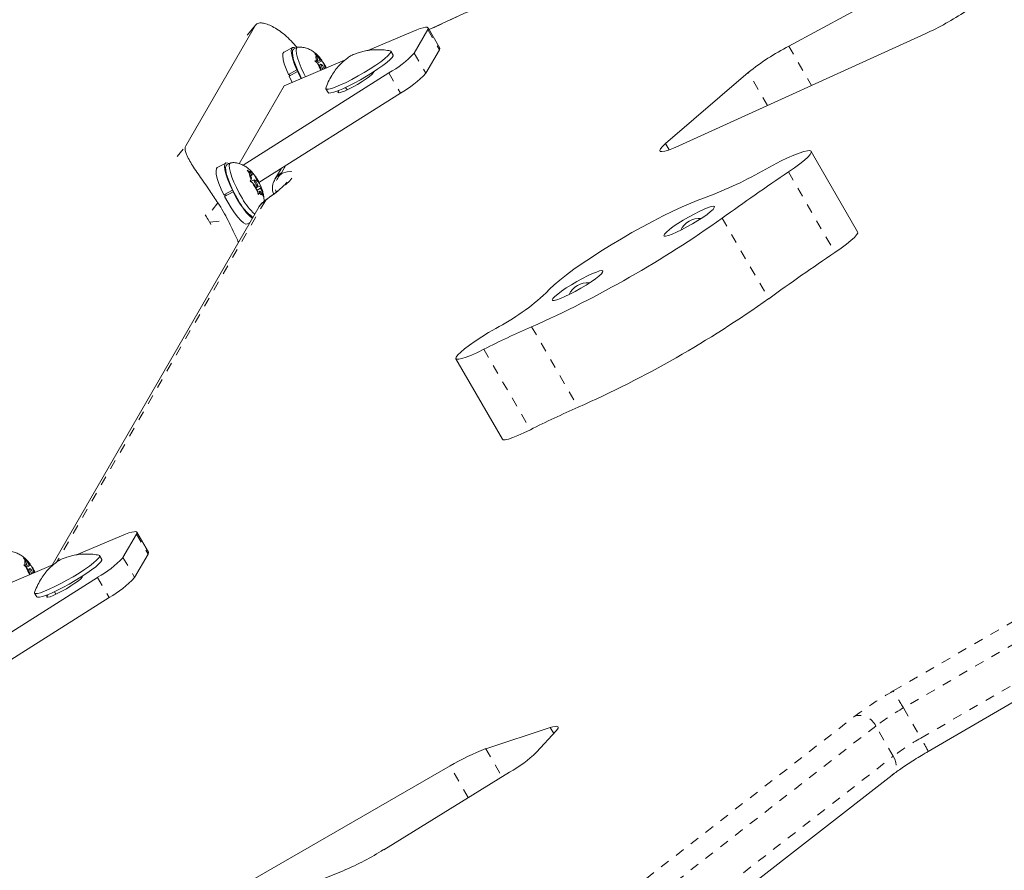
# Model space of a CAD drawing. Extents: x 1206 to 1888, y 1756 to 2069.
# Drawn here: x 1739 to 1750, y 1863 to 1872 of the extents above; entities that cross this region are included whole.
import ezdxf

# ---------------------------------------------------------------- set-up
doc = ezdxf.new("R2010")
doc.units = 0
doc.header["$LTSCALE"] = 0.125
doc.header["$MEASUREMENT"] = 0
doc.linetypes.add('PHANTOM', pattern=[0.5, 0.25, -0.05, 0.05, -0.05, 0.05, -0.05])
doc.layers.add('CONTOUR', color=7, linetype='CONTINUOUS')

msp = doc.modelspace()

# ---------------------------------------------------------------- linework, layer by layer
at = {"layer": 'CONTOUR', "linetype": 'Continuous', "lineweight": 15}
for p, q in [((1750.882, 1873.342), (1747.612, 1871.574)), ((1746.286, 1872.915), (1743.777, 1871.751)), ((1741.182, 1870.509), (1741.926, 1871.797)), ((1741.929, 1871.803), (1741.838, 1871.691)), ((1743.604, 1871.731), (1743.124, 1871.528)), ((1743.619, 1871.5), (1743.763, 1871.75)), ((1743.89, 1871.554), (1743.767, 1871.769)), ((1746.442, 1870.512), (1749.069, 1871.706)), ((1742.321, 1871.56), (1742.23, 1871.511)), ((1742.371, 1871.562), (1742.331, 1871.541)), ((1742.559, 1871.495), (1742.586, 1871.47)), ((1742.576, 1871.47), (1742.559, 1871.495)), ((1743.393, 1871.479), (1743.37, 1871.519)), ((1743.743, 1871.286), (1743.887, 1871.535)), ((1742.876, 1871.423), (1742.232, 1871.15)), ((1742.56, 1871.419), (1742.577, 1871.423)), ((1742.586, 1871.394), (1742.56, 1871.419)), ((1742.569, 1871.41), (1742.592, 1871.423)), ((1742.592, 1871.423), (1742.576, 1871.47)), ((1742.592, 1871.423), (1742.577, 1871.423)), ((1742.578, 1871.402), (1742.617, 1871.423)), ((1742.617, 1871.423), (1742.586, 1871.47)), ((1742.618, 1871.347), (1742.586, 1871.394)), ((1742.587, 1871.393), (1742.635, 1871.418)), ((1742.617, 1871.423), (1742.633, 1871.422)), ((1742.633, 1871.422), (1742.633, 1871.421)), ((1742.633, 1871.421), (1742.633, 1871.421)), ((1742.635, 1871.418), (1742.652, 1871.393)), ((1742.668, 1871.346), (1742.652, 1871.393)), ((1741.794, 1870.304), (1743.348, 1871.288)), ((1742.277, 1871.271), (1742.368, 1871.32)), ((1742.375, 1871.304), (1742.284, 1871.255)), ((1742.375, 1871.316), (1742.368, 1871.32)), ((1742.375, 1871.304), (1742.382, 1871.301)), ((1742.624, 1871.381), (1742.603, 1871.369)), ((1742.618, 1871.347), (1742.628, 1871.318)), ((1742.656, 1871.34), (1742.668, 1871.346)), ((1742.668, 1871.346), (1742.674, 1871.337)), ((1743.182, 1871.289), (1743.191, 1871.305)), ((1747.181, 1871.294), (1746.298, 1870.534)), ((1742.296, 1871.261), (1742.277, 1871.271)), ((1742.286, 1871.266), (1742.289, 1871.258)), ((1742.232, 1871.15), (1741.753, 1870.32)), ((1741.963, 1870.118), (1743.472, 1871.073)), ((1742.677, 1871.119), (1742.7, 1871.079)), ((1742.816, 1871.103), (1742.806, 1871.087)), ((1742.903, 1871.107), (1742.887, 1871.134)), ((1748.347, 1869.594), (1747.852, 1870.452)), ((1741.609, 1870.327), (1741.518, 1870.278)), ((1741.66, 1870.33), (1741.619, 1870.308)), ((1741.837, 1870.252), (1741.862, 1870.235)), ((1741.859, 1870.223), (1741.837, 1870.252)), ((1741.891, 1870.201), (1741.862, 1870.235)), ((1742.198, 1870.267), (1742.133, 1870.154)), ((1741.884, 1870.169), (1741.859, 1870.223)), ((1741.869, 1870.134), (1741.879, 1870.15)), ((1741.894, 1870.117), (1741.869, 1870.134)), ((1741.874, 1870.191), (1741.891, 1870.201)), ((1741.913, 1870.148), (1741.877, 1870.129)), ((1741.884, 1870.169), (1741.879, 1870.15)), ((1741.891, 1870.201), (1741.896, 1870.22)), ((1741.892, 1870.228), (1741.914, 1870.199)), ((1741.896, 1870.22), (1741.892, 1870.228)), ((1741.939, 1870.145), (1741.914, 1870.199)), ((1741.926, 1870.138), (1741.939, 1870.145)), ((1741.939, 1870.145), (1741.968, 1870.11)), ((1741.589, 1869.988), (1741.68, 1870.037)), ((1741.688, 1870.021), (1741.597, 1869.972)), ((1741.686, 1870.036), (1741.68, 1870.037)), ((1741.688, 1870.021), (1741.693, 1870.022)), ((1741.924, 1870.082), (1741.894, 1870.117)), ((1741.924, 1870.082), (1741.948, 1870.029)), ((1741.93, 1870.069), (1741.95, 1870.079)), ((1741.934, 1870.061), (1741.979, 1870.085)), ((1741.944, 1870.039), (1741.979, 1870.058)), ((1741.956, 1869.992), (1741.948, 1870.029)), ((1741.951, 1870.016), (1741.971, 1870.027)), ((1741.969, 1870.107), (1741.962, 1870.121)), ((1741.971, 1870.027), (1741.966, 1870.007)), ((1741.968, 1870.11), (1741.979, 1870.085)), ((1741.971, 1870.027), (1742, 1869.992)), ((1741.979, 1870.085), (1741.983, 1870.077)), ((1741.979, 1870.058), (1741.983, 1870.077)), ((1741.979, 1870.058), (1742.003, 1870.004)), ((1741.62, 1869.985), (1741.589, 1869.988)), ((1741.596, 1869.987), (1741.602, 1869.975)), ((1741.966, 1870.007), (1741.956, 1869.992)), ((1742.011, 1869.967), (1742, 1869.992)), ((1742.003, 1870.004), (1742.011, 1869.967)), ((1741.962, 1869.857), (1739.757, 1866.038)), ((1741.404, 1869.752), (1741.39, 1869.776)), ((1741.45, 1869.671), (1741.438, 1869.695)), ((1741.841, 1869.678), (1741.866, 1869.692)), ((1749.099, 1864.051), (1756.524, 1868.363)), ((1744.064, 1868.24), (1744.56, 1867.382)), ((1740.498, 1866.352), (1740.018, 1866.148)), ((1740.513, 1866.121), (1740.657, 1866.37)), ((1740.785, 1866.175), (1740.661, 1866.389)), ((1740.287, 1866.099), (1740.264, 1866.14)), ((1740.637, 1865.906), (1740.781, 1866.156)), ((1739.771, 1866.044), (1739.126, 1865.771)), ((1739.453, 1866.116), (1739.48, 1866.091)), ((1739.47, 1866.091), (1739.453, 1866.116)), ((1739.454, 1866.04), (1739.471, 1866.044)), ((1739.481, 1866.015), (1739.454, 1866.04)), ((1739.463, 1866.031), (1739.486, 1866.043)), ((1739.486, 1866.043), (1739.47, 1866.091)), ((1739.486, 1866.043), (1739.471, 1866.044)), ((1739.473, 1866.022), (1739.511, 1866.043)), ((1739.511, 1866.043), (1739.48, 1866.091)), ((1739.482, 1866.013), (1739.529, 1866.039)), ((1739.511, 1866.043), (1739.527, 1866.043)), ((1739.527, 1866.043), (1739.528, 1866.041)), ((1739.527, 1866.041), (1739.527, 1866.042)), ((1739.529, 1866.039), (1739.546, 1866.014)), ((1739.512, 1865.967), (1739.481, 1866.015)), ((1739.519, 1866.001), (1739.497, 1865.99)), ((1739.512, 1865.967), (1739.522, 1865.938)), ((1739.562, 1865.967), (1739.546, 1866.014)), ((1739.55, 1865.96), (1739.562, 1865.967)), ((1739.562, 1865.967), (1739.568, 1865.958)), ((1738.688, 1864.924), (1740.242, 1865.908)), ((1740.076, 1865.909), (1740.085, 1865.925)), ((1739.571, 1865.74), (1739.595, 1865.699)), ((1739.71, 1865.723), (1739.7, 1865.707)), ((1739.797, 1865.727), (1739.781, 1865.755)), ((1738.858, 1864.739), (1740.366, 1865.694)), ((1745.069, 1864.305), (1744.382, 1864.08)), ((1744.924, 1864.042), (1745.133, 1864.272)), ((1744.001, 1863.896), (1741.828, 1862.641)), ((1743.293, 1863.003), (1744.635, 1863.829)), ((1743.963, 1860.101), (1748.716, 1863.799)), ((1741.283, 1862.15), (1742.873, 1862.783))]:
    msp.add_line(p, q, dxfattribs=at)
at = {"layer": 'CONTOUR', "linetype": 'PHANTOM', "lineweight": 0}
for p, q in [((1746.272, 1872.906), (1743.778, 1871.749)), ((1741.926, 1871.797), (1741.835, 1871.686)), ((1743.763, 1871.75), (1743.887, 1871.535)), ((1743.619, 1871.5), (1743.743, 1871.286)), ((1747.612, 1871.574), (1747.854, 1871.153)), ((1743.348, 1871.288), (1743.472, 1871.073)), ((1747.385, 1870.94), (1747.181, 1871.294)), ((1742.813, 1871.075), (1742.806, 1871.087)), ((1741.091, 1870.397), (1741.182, 1870.509)), ((1746.298, 1870.534), (1746.336, 1870.468)), ((1742.247, 1870.298), (1742.203, 1870.221)), ((1747.61, 1870.232), (1748.105, 1869.374)), ((1742.031, 1869.925), (1739.808, 1866.074)), ((1742.034, 1869.933), (1742.05, 1869.941)), ((1741.526, 1869.902), (1741.404, 1869.752)), ((1741.438, 1869.695), (1741.633, 1869.716)), ((1746.903, 1869.739), (1747.398, 1868.881)), ((1748.727, 1864.696), (1756.151, 1869.008)), ((1756.26, 1868.827), (1748.835, 1864.515)), ((1744.871, 1868.58), (1745.366, 1867.721)), ((1749.021, 1864.193), (1756.446, 1868.505)), ((1744.362, 1868.341), (1744.857, 1867.482)), ((1740.657, 1866.37), (1740.781, 1866.156)), ((1740.513, 1866.121), (1740.637, 1865.906)), ((1740.242, 1865.908), (1740.366, 1865.694)), ((1739.707, 1865.696), (1739.7, 1865.707)), ((1748.835, 1864.515), (1749.021, 1864.193)), ((1743.569, 1860.732), (1748.322, 1864.43)), ((1748.541, 1864.322), (1743.787, 1860.624)), ((1745.106, 1864.242), (1745.069, 1864.305)), ((1748.727, 1864), (1748.541, 1864.322)), ((1744.382, 1864.08), (1744.555, 1863.78)), ((1743.973, 1860.302), (1748.727, 1864)), ((1744.195, 1863.559), (1744.001, 1863.896))]:
    msp.add_line(p, q, dxfattribs=at)
at = {"layer": 'CONTOUR', "linetype": 'Continuous', "lineweight": 15, "flags": 128}
for points in [[(1743.763, 1871.75), (1743.768, 1871.762), (1743.765, 1871.771), (1743.755, 1871.775), (1743.738, 1871.775), (1743.714, 1871.77), (1743.683, 1871.761), (1743.646, 1871.748), (1743.604, 1871.731)], [(1742.23, 1871.511), (1742.229, 1871.511), (1742.219, 1871.497), (1742.217, 1871.47), (1742.221, 1871.433), (1742.233, 1871.385), (1742.252, 1871.331), (1742.277, 1871.271)], [(1742.355, 1871.553), (1742.337, 1871.561), (1742.32, 1871.56), (1742.31, 1871.546), (1742.308, 1871.519), (1742.312, 1871.481), (1742.324, 1871.434), (1742.343, 1871.38), (1742.368, 1871.32)], [(1742.418, 1871.229), (1742.402, 1871.261), (1742.374, 1871.32), (1742.351, 1871.376), (1742.333, 1871.427), (1742.323, 1871.471), (1742.319, 1871.505), (1742.322, 1871.529), (1742.331, 1871.541)], [(1742.46, 1871.247), (1742.442, 1871.283), (1742.414, 1871.341), (1742.391, 1871.398), (1742.374, 1871.449), (1742.363, 1871.492), (1742.359, 1871.527), (1742.362, 1871.551), (1742.372, 1871.563), (1742.379, 1871.564)], [(1743.37, 1871.511), (1743.36, 1871.494), (1743.338, 1871.471), (1743.305, 1871.442), (1743.261, 1871.408), (1743.209, 1871.372), (1743.15, 1871.333), (1743.086, 1871.294), (1743.02, 1871.256), (1742.955, 1871.22), (1742.892, 1871.188), (1742.833, 1871.16), (1742.782, 1871.139), (1742.739, 1871.123), (1742.706, 1871.115), (1742.685, 1871.114), (1742.676, 1871.121), (1742.677, 1871.128)], [(1743.362, 1871.524), (1743.368, 1871.521), (1743.37, 1871.511)], [(1743.887, 1871.535), (1743.892, 1871.548), (1743.89, 1871.554)], [(1742.577, 1871.423), (1742.574, 1871.432), (1742.572, 1871.441), (1742.571, 1871.448), (1742.571, 1871.455), (1742.571, 1871.46), (1742.572, 1871.465), (1742.574, 1871.468), (1742.576, 1871.47)], [(1743.393, 1871.479), (1743.394, 1871.471), (1743.384, 1871.454), (1743.361, 1871.43), (1743.328, 1871.401), (1743.284, 1871.368), (1743.232, 1871.331), (1743.173, 1871.293), (1743.109, 1871.254), (1743.044, 1871.216), (1742.978, 1871.18), (1742.915, 1871.148), (1742.856, 1871.12), (1742.805, 1871.098), (1742.762, 1871.083), (1742.729, 1871.075), (1742.708, 1871.074), (1742.7, 1871.079)], [(1742.375, 1871.304), (1742.406, 1871.241), (1742.414, 1871.227)], [(1742.659, 1871.331), (1742.657, 1871.337), (1742.65, 1871.351), (1742.643, 1871.364), (1742.635, 1871.374), (1742.629, 1871.38), (1742.624, 1871.381), (1742.623, 1871.376)], [(1742.806, 1871.087), (1742.805, 1871.078), (1742.817, 1871.076), (1742.841, 1871.082), (1742.876, 1871.095), (1742.918, 1871.114), (1742.966, 1871.139), (1743.015, 1871.166), (1743.064, 1871.196), (1743.107, 1871.224), (1743.143, 1871.251), (1743.168, 1871.273), (1743.182, 1871.289)], [(1742.284, 1871.255), (1742.315, 1871.193), (1742.318, 1871.187)], [(1746.442, 1870.512), (1746.382, 1870.486), (1746.331, 1870.466), (1746.29, 1870.454), (1746.26, 1870.449), (1746.242, 1870.452), (1746.237, 1870.462), (1746.245, 1870.48), (1746.265, 1870.504), (1746.298, 1870.534)], [(1747.61, 1870.232), (1747.675, 1870.277), (1747.732, 1870.32), (1747.78, 1870.358), (1747.816, 1870.391), (1747.84, 1870.419), (1747.852, 1870.44), (1747.851, 1870.453), (1747.837, 1870.46), (1747.811, 1870.459), (1747.773, 1870.45), (1747.724, 1870.434), (1747.666, 1870.411), (1747.599, 1870.381), (1747.526, 1870.346), (1747.448, 1870.306), (1747.367, 1870.263)], [(1741.518, 1870.278), (1741.509, 1870.268), (1741.505, 1870.244), (1741.508, 1870.208), (1741.519, 1870.163), (1741.536, 1870.109), (1741.56, 1870.05), (1741.589, 1869.988)], [(1741.643, 1870.321), (1741.63, 1870.327), (1741.611, 1870.328), (1741.6, 1870.317), (1741.596, 1870.292), (1741.599, 1870.257), (1741.61, 1870.212), (1741.627, 1870.158), (1741.651, 1870.099), (1741.68, 1870.037)], [(1741.746, 1869.927), (1741.713, 1869.984), (1741.682, 1870.043), (1741.656, 1870.102), (1741.634, 1870.157), (1741.618, 1870.206), (1741.609, 1870.248), (1741.607, 1870.28), (1741.612, 1870.301), (1741.619, 1870.308)], [(1741.786, 1869.949), (1741.753, 1870.006), (1741.723, 1870.065), (1741.696, 1870.123), (1741.674, 1870.178), (1741.659, 1870.228), (1741.649, 1870.269), (1741.647, 1870.301), (1741.652, 1870.322), (1741.664, 1870.331), (1741.667, 1870.331)], [(1741.862, 1870.235), (1741.864, 1870.237), (1741.867, 1870.238), (1741.871, 1870.238), (1741.875, 1870.237), (1741.88, 1870.234), (1741.885, 1870.231), (1741.89, 1870.226), (1741.896, 1870.22)], [(1741.934, 1870.126), (1741.926, 1870.137), (1741.919, 1870.145), (1741.914, 1870.148), (1741.911, 1870.146), (1741.912, 1870.139), (1741.915, 1870.128), (1741.921, 1870.115), (1741.928, 1870.101), (1741.936, 1870.09), (1741.943, 1870.082), (1741.948, 1870.079), (1741.951, 1870.081), (1741.951, 1870.088), (1741.947, 1870.099), (1741.942, 1870.113), (1741.934, 1870.126)], [(1741.688, 1870.021), (1741.721, 1869.959), (1741.757, 1869.9), (1741.793, 1869.846), (1741.828, 1869.8), (1741.861, 1869.764), (1741.89, 1869.739), (1741.892, 1869.737)], [(1741.597, 1869.972), (1741.63, 1869.91), (1741.666, 1869.851), (1741.702, 1869.797), (1741.737, 1869.751), (1741.77, 1869.715), (1741.799, 1869.69), (1741.822, 1869.677), (1741.84, 1869.678), (1741.841, 1869.678)], [(1742, 1869.992), (1741.998, 1869.99), (1741.995, 1869.989), (1741.992, 1869.989), (1741.988, 1869.99), (1741.983, 1869.993), (1741.978, 1869.997), (1741.972, 1870.001), (1741.966, 1870.007)], [(1746.726, 1869.961), (1746.652, 1869.934), (1746.569, 1869.901), (1746.477, 1869.86), (1746.378, 1869.814), (1746.274, 1869.763), (1746.165, 1869.707), (1746.054, 1869.648), (1745.941, 1869.585), (1745.829, 1869.52), (1745.718, 1869.454), (1745.61, 1869.387), (1745.508, 1869.321), (1745.411, 1869.256), (1745.322, 1869.194), (1745.241, 1869.134), (1745.171, 1869.079), (1745.111, 1869.028), (1745.062, 1868.983), (1745.025, 1868.944)], [(1746.821, 1869.863), (1746.81, 1869.867), (1746.787, 1869.864), (1746.753, 1869.853), (1746.71, 1869.835), (1746.659, 1869.812), (1746.603, 1869.783), (1746.544, 1869.751), (1746.486, 1869.717), (1746.431, 1869.682), (1746.381, 1869.649), (1746.34, 1869.618), (1746.308, 1869.591), (1746.287, 1869.57), (1746.279, 1869.555), (1746.283, 1869.547), (1746.3, 1869.547), (1746.329, 1869.554), (1746.368, 1869.569), (1746.416, 1869.589), (1746.469, 1869.615), (1746.527, 1869.646), (1746.586, 1869.679), (1746.643, 1869.714), (1746.695, 1869.748), (1746.741, 1869.78), (1746.778, 1869.809), (1746.805, 1869.833), (1746.819, 1869.852), (1746.821, 1869.863)], [(1748.105, 1869.374), (1748.171, 1869.419), (1748.228, 1869.461), (1748.275, 1869.5), (1748.312, 1869.533), (1748.336, 1869.56), (1748.348, 1869.581), (1748.347, 1869.594)], [(1745.63, 1869.175), (1745.619, 1869.18), (1745.596, 1869.176), (1745.562, 1869.165), (1745.519, 1869.148), (1745.468, 1869.124), (1745.412, 1869.096), (1745.353, 1869.064), (1745.295, 1869.029), (1745.24, 1868.995), (1745.19, 1868.961), (1745.149, 1868.93), (1745.117, 1868.904), (1745.096, 1868.883), (1745.088, 1868.868), (1745.093, 1868.86), (1745.11, 1868.86), (1745.138, 1868.867), (1745.177, 1868.881), (1745.225, 1868.902), (1745.279, 1868.928), (1745.336, 1868.958), (1745.395, 1868.992), (1745.452, 1869.026), (1745.505, 1869.061), (1745.551, 1869.093), (1745.588, 1869.122), (1745.614, 1869.146), (1745.628, 1869.164), (1745.63, 1869.175)], [(1744.488, 1868.564), (1744.411, 1868.519), (1744.338, 1868.473), (1744.269, 1868.428), (1744.208, 1868.385), (1744.156, 1868.346), (1744.114, 1868.311), (1744.084, 1868.281), (1744.067, 1868.258)], [(1744.067, 1868.258), (1744.063, 1868.243), (1744.072, 1868.234), (1744.094, 1868.234), (1744.128, 1868.242), (1744.174, 1868.256), (1744.229, 1868.278), (1744.292, 1868.307), (1744.362, 1868.341)], [(1744.56, 1867.382), (1744.568, 1867.376), (1744.59, 1867.376), (1744.624, 1867.383), (1744.669, 1867.398), (1744.724, 1867.42), (1744.788, 1867.449), (1744.857, 1867.482)], [(1740.657, 1866.37), (1740.662, 1866.383), (1740.659, 1866.391), (1740.649, 1866.396), (1740.632, 1866.395), (1740.608, 1866.391), (1740.577, 1866.382), (1740.54, 1866.369), (1740.498, 1866.352)], [(1740.256, 1866.144), (1740.262, 1866.142), (1740.265, 1866.132)], [(1740.781, 1866.156), (1740.786, 1866.168), (1740.785, 1866.175)], [(1739.471, 1866.044), (1739.468, 1866.053), (1739.467, 1866.061), (1739.466, 1866.069), (1739.465, 1866.075), (1739.465, 1866.081), (1739.466, 1866.085), (1739.468, 1866.088), (1739.47, 1866.091)], [(1740.265, 1866.132), (1740.255, 1866.115), (1740.232, 1866.091), (1740.199, 1866.062), (1740.155, 1866.029), (1740.103, 1865.992), (1740.044, 1865.954), (1739.98, 1865.915), (1739.915, 1865.877), (1739.849, 1865.841), (1739.786, 1865.809), (1739.727, 1865.781), (1739.676, 1865.759), (1739.633, 1865.744), (1739.6, 1865.736), (1739.579, 1865.735), (1739.571, 1865.741), (1739.571, 1865.749)], [(1740.287, 1866.099), (1740.288, 1866.091), (1740.278, 1866.074), (1740.256, 1866.051), (1740.222, 1866.022), (1740.178, 1865.989), (1740.126, 1865.952), (1740.067, 1865.914), (1740.004, 1865.875), (1739.938, 1865.836), (1739.872, 1865.801), (1739.809, 1865.768), (1739.75, 1865.741), (1739.699, 1865.719), (1739.656, 1865.704), (1739.624, 1865.696), (1739.603, 1865.695), (1739.595, 1865.699)], [(1739.554, 1865.952), (1739.551, 1865.958), (1739.545, 1865.971), (1739.537, 1865.984), (1739.529, 1865.994), (1739.523, 1866), (1739.519, 1866.001), (1739.517, 1865.997)], [(1739.7, 1865.707), (1739.7, 1865.698), (1739.712, 1865.696), (1739.736, 1865.702), (1739.77, 1865.715), (1739.812, 1865.735), (1739.86, 1865.759), (1739.91, 1865.787), (1739.958, 1865.816), (1740.001, 1865.845), (1740.037, 1865.871), (1740.063, 1865.893), (1740.076, 1865.909)], [(1745.069, 1864.305), (1745.098, 1864.313), (1745.121, 1864.318), (1745.138, 1864.319), (1745.149, 1864.317), (1745.155, 1864.311), (1745.154, 1864.301), (1745.146, 1864.288), (1745.133, 1864.272)]]:
    msp.add_lwpolyline(points, dxfattribs=at)
at = {"layer": 'CONTOUR', "linetype": 'PHANTOM', "lineweight": 0, "flags": 128}
for points in [[(1742.211, 1870.219), (1742.263, 1870.232), (1742.302, 1870.237), (1742.328, 1870.233), (1742.34, 1870.221), (1742.338, 1870.201), (1742.322, 1870.173), (1742.292, 1870.139), (1742.249, 1870.097), (1742.194, 1870.05), (1742.127, 1869.998), (1742.05, 1869.941)], [(1742.203, 1870.221), (1742.202, 1870.22), (1742.202, 1870.219), (1742.202, 1870.218), (1742.203, 1870.218), (1742.204, 1870.218), (1742.206, 1870.218), (1742.208, 1870.218), (1742.211, 1870.219)], [(1748.727, 1864), (1748.743, 1863.967), (1748.753, 1863.934), (1748.757, 1863.901), (1748.756, 1863.871), (1748.748, 1863.843), (1748.735, 1863.819), (1748.717, 1863.8), (1748.716, 1863.799)]]:
    msp.add_lwpolyline(points, dxfattribs=at)
at = {"layer": 'CONTOUR', "linetype": 'Continuous', "lineweight": 15}
for centre, radius, start, end in [((1747.627, 1874.799), 3.413, 294.9926, 303.2913), ((1742.833, 1872.223), 1.067, 298.8384, 317.3968), ((1748.875, 1869.157), 2.727, 117.5945, 128.3931), ((1742.508, 1871.347), 0.146, 31.3589, 57.9682), ((1743.125, 1871.606), 0.579, 201.4748, 210.0524), ((1742.122, 1871.066), 0.623, 26.1058, 31.6667), ((1742.746, 1871.401), 0.125, 191.1184, 216.9855), ((1742.957, 1872.008), 1.067, 298.8384, 317.3968), ((1745.208, 1874.016), 4.33, 290.5241, 299.9118), ((1761.644, 1849.345), 25.164, 123.8979, 125.8605), ((1742.072, 1870.242), 0.214, 185.0334, 205.4742), ((1741.468, 1869.866), 0.557, 26.0517, 36.7461), ((1742.394, 1870.362), 0.557, 206.0517, 216.7461), ((1741.79, 1869.985), 0.214, 5.0334, 25.4742), ((1742.161, 1870.126), 0.46, 205.5737, 235.234), ((1742.341, 1870.253), 0.633, 208.7259, 228.0762), ((1739.891, 1868.834), 1.953, 26.8484, 33.1516), ((1739.893, 1868.842), 1.764, 28.9189, 31.0811), ((1740.087, 1879.326), 11.763, 293.9951, 305.4096), ((1746.659, 1869.518), 0.219, 84.6978, 155.302), ((1762.14, 1848.486), 25.164, 123.8979, 125.8605), ((1745.468, 1868.831), 0.219, 84.9347, 155.0653), ((1743.322, 1870.785), 2.509, 297.6922, 312.769), ((1740.583, 1878.468), 11.763, 293.9951, 305.4096), ((1748.31, 1860.594), 8.695, 113.3025, 117.0089), ((1748.806, 1859.736), 8.695, 113.3025, 117.0089), ((1739.403, 1865.967), 0.146, 31.3589, 57.9682), ((1739.728, 1866.843), 1.067, 298.8384, 317.3968), ((1740.019, 1866.227), 0.579, 201.4748, 210.0524), ((1739.64, 1866.021), 0.125, 191.1184, 216.9855), ((1739.016, 1865.687), 0.623, 26.1058, 31.6667), ((1739.851, 1866.628), 1.067, 298.8384, 317.3968), ((1745.202, 1861.899), 2.331, 110.5919, 121.0305), ((1743.851, 1865.2), 1.579, 299.7791, 312.8262), ((1741.699, 1865.543), 2.998, 293.0335, 302.1082)]:
    msp.add_arc(centre, radius, start, end, dxfattribs=at)
at = {"layer": 'CONTOUR', "linetype": 'PHANTOM', "lineweight": 0}
for centre, radius, start, end in [((1742.286, 1870.066), 0.176, 118.1523, 150.1978), ((1742.321, 1870.072), 0.184, 126.8096, 197.412), ((1742.115, 1869.769), 0.176, 118.1528, 149.9454), ((1742.091, 1869.875), 0.0778, 122.0381, 140.5188), ((1750.61, 1861.392), 3.803, 119.6798, 126.9738), ((1745.551, 1862.667), 3.768, 29.3713, 32.5765), ((1750.204, 1862.112), 2.766, 119.6798, 126.9738), ((1748.365, 1864.242), 0.193, 24.5108, 102.8387), ((1750.39, 1861.79), 2.766, 119.6798, 126.9738), ((1747.447, 1863.231), 1.845, 26.3795, 31.4329)]:
    msp.add_arc(centre, radius, start, end, dxfattribs=at)
at = {"layer": 'CONTOUR', "linetype": 'Continuous', "lineweight": 15}
for points, knots in [([(1742.369, 1871.558), (1742.348, 1871.582), (1742.306, 1871.633), (1742.239, 1871.695), (1742.171, 1871.747), (1742.107, 1871.785), (1742.049, 1871.81), (1742, 1871.822), (1741.952, 1871.823), (1741.936, 1871.807), (1741.926, 1871.797)], [0, 0, 0, 0, 0.113398, 0.232594, 0.351787, 0.467836, 0.583896, 0.701119, 0.818347, 1, 1, 1, 1]), ([(1742.633, 1871.421), (1742.627, 1871.429), (1742.611, 1871.454), (1742.581, 1871.486), (1742.542, 1871.518), (1742.501, 1871.541), (1742.457, 1871.557), (1742.415, 1871.565), (1742.389, 1871.564), (1742.38, 1871.563)], [0, 0, 0, 0, 0.096733, 0.290914, 0.451982, 0.59529, 0.74988, 0.912358, 1, 1, 1, 1]), ([(1743.36, 1871.523), (1743.351, 1871.525), (1743.318, 1871.532), (1743.263, 1871.536), (1743.194, 1871.537), (1743.131, 1871.53), (1743.073, 1871.519), (1743.024, 1871.505), (1742.985, 1871.491), (1742.958, 1871.479), (1742.943, 1871.472), (1742.933, 1871.466), (1742.923, 1871.459), (1742.902, 1871.444), (1742.868, 1871.417), (1742.827, 1871.378), (1742.786, 1871.331), (1742.746, 1871.274), (1742.71, 1871.209), (1742.687, 1871.161), (1742.679, 1871.134), (1742.679, 1871.133)], [0, 0, 0, 0, 0.031155, 0.113145, 0.191191, 0.26463, 0.332321, 0.392124, 0.440642, 0.475832, 0.500048, 0.506207, 0.514297, 0.547771, 0.603795, 0.667676, 0.740972, 0.818901, 0.904881, 0.99621, 1, 1, 1, 1]), ([(1742.681, 1871.34), (1742.679, 1871.345), (1742.669, 1871.365), (1742.658, 1871.386), (1742.648, 1871.4), (1742.647, 1871.401)], [0, 0, 0, 0, 0.206631, 0.981602, 1, 1, 1, 1]), ([(1741.182, 1870.509), (1741.178, 1870.5), (1741.172, 1870.482), (1741.18, 1870.442), (1741.2, 1870.393), (1741.233, 1870.335), (1741.276, 1870.267), (1741.326, 1870.194), (1741.382, 1870.114), (1741.449, 1870.017), (1741.497, 1869.945), (1741.526, 1869.902)], [0, 0, 0, 0, 0.104631, 0.212291, 0.316923, 0.424614, 0.528733, 0.635977, 0.738288, 0.843593, 1, 1, 1, 1]), ([(1741.892, 1870.226), (1741.891, 1870.228), (1741.88, 1870.242), (1741.857, 1870.263), (1741.822, 1870.291), (1741.781, 1870.312), (1741.735, 1870.327), (1741.697, 1870.333), (1741.674, 1870.331), (1741.669, 1870.33)], [0, 0, 0, 0, 0.029799, 0.208862, 0.381944, 0.557072, 0.743392, 0.938777, 1, 1, 1, 1]), ([(1741.962, 1870.121), (1741.959, 1870.127), (1741.948, 1870.15), (1741.925, 1870.187), (1741.903, 1870.213), (1741.892, 1870.226)], [0, 0, 0, 0, 0.165619, 0.583833, 1, 1, 1, 1]), ([(1742.133, 1870.154), (1742.129, 1870.146), (1742.119, 1870.128), (1742.109, 1870.093), (1742.106, 1870.052), (1742.11, 1870.018), (1742.117, 1870), (1742.119, 1869.996)], [0, 0, 0, 0, 0.154173, 0.390112, 0.64658, 0.918304, 1, 1, 1, 1]), ([(1742.017, 1869.919), (1742.017, 1869.931), (1742.017, 1869.956), (1742.011, 1869.994), (1742, 1870.036), (1741.988, 1870.065), (1741.982, 1870.079)], [0, 0, 0, 0, 0.200453, 0.4447121, 0.7178034, 1, 1, 1, 1]), ([(1742.263, 1870.123), (1742.263, 1870.123), (1742.264, 1870.123), (1742.257, 1870.115), (1742.243, 1870.1), (1742.219, 1870.078), (1742.185, 1870.048), (1742.14, 1870.011), (1742.089, 1869.972), (1742.051, 1869.945), (1742.034, 1869.933)], [0, 0, 0, 0, 0.046279, 0.149364, 0.268241, 0.402396, 0.549238, 0.70541, 0.867919, 1, 1, 1, 1]), ([(1742.034, 1869.933), (1742.029, 1869.929), (1742.015, 1869.919), (1741.995, 1869.901), (1741.975, 1869.879), (1741.965, 1869.863), (1741.962, 1869.857)], [0, 0, 0, 0, 0.205374, 0.485196, 0.819778, 1, 1, 1, 1]), ([(1741.633, 1869.716), (1741.649, 1869.685), (1741.679, 1869.624), (1741.717, 1869.544), (1741.737, 1869.5), (1741.745, 1869.482)], [0, 0, 0, 0, 0.373098, 0.746075, 1, 1, 1, 1]), ([(1739.527, 1866.042), (1739.522, 1866.05), (1739.505, 1866.074), (1739.475, 1866.106), (1739.436, 1866.138), (1739.396, 1866.162), (1739.351, 1866.178), (1739.309, 1866.186), (1739.283, 1866.184), (1739.274, 1866.184)], [0, 0, 0, 0, 0.0967328, 0.2909138, 0.4519818, 0.5952901, 0.7498798, 0.9123582, 1, 1, 1, 1]), ([(1740.254, 1866.144), (1740.245, 1866.146), (1740.213, 1866.153), (1740.157, 1866.157), (1740.088, 1866.157), (1740.025, 1866.151), (1739.967, 1866.14), (1739.918, 1866.126), (1739.88, 1866.112), (1739.852, 1866.1), (1739.838, 1866.092), (1739.828, 1866.086), (1739.817, 1866.08), (1739.796, 1866.065), (1739.762, 1866.037), (1739.721, 1865.999), (1739.68, 1865.951), (1739.64, 1865.895), (1739.604, 1865.829), (1739.581, 1865.781), (1739.573, 1865.755), (1739.573, 1865.753)], [0, 0, 0, 0, 0.0311552, 0.1131449, 0.1911907, 0.2646297, 0.332321, 0.3921244, 0.4406417, 0.4758319, 0.5000477, 0.5062074, 0.5142965, 0.5477714, 0.6037953, 0.6676759, 0.7409724, 0.818901, 0.9048807, 0.9962101, 1, 1, 1, 1]), ([(1739.575, 1865.961), (1739.573, 1865.965), (1739.564, 1865.986), (1739.552, 1866.007), (1739.542, 1866.021), (1739.542, 1866.021)], [0, 0, 0, 0, 0.206631, 0.981602, 1, 1, 1, 1]), ([(1748.716, 1863.799), (1748.724, 1863.805), (1748.748, 1863.823), (1748.793, 1863.856), (1748.853, 1863.897), (1748.919, 1863.941), (1748.991, 1863.986), (1749.052, 1864.023), (1749.089, 1864.044), (1749.099, 1864.051)], [0, 0, 0, 0, 0.088979, 0.251461, 0.417117, 0.585555, 0.755687, 0.926815, 1, 1, 1, 1])]:
    msp.add_open_spline(points, degree=3, knots=knots, dxfattribs=at)

doc.saveas('drawing.dxf')
